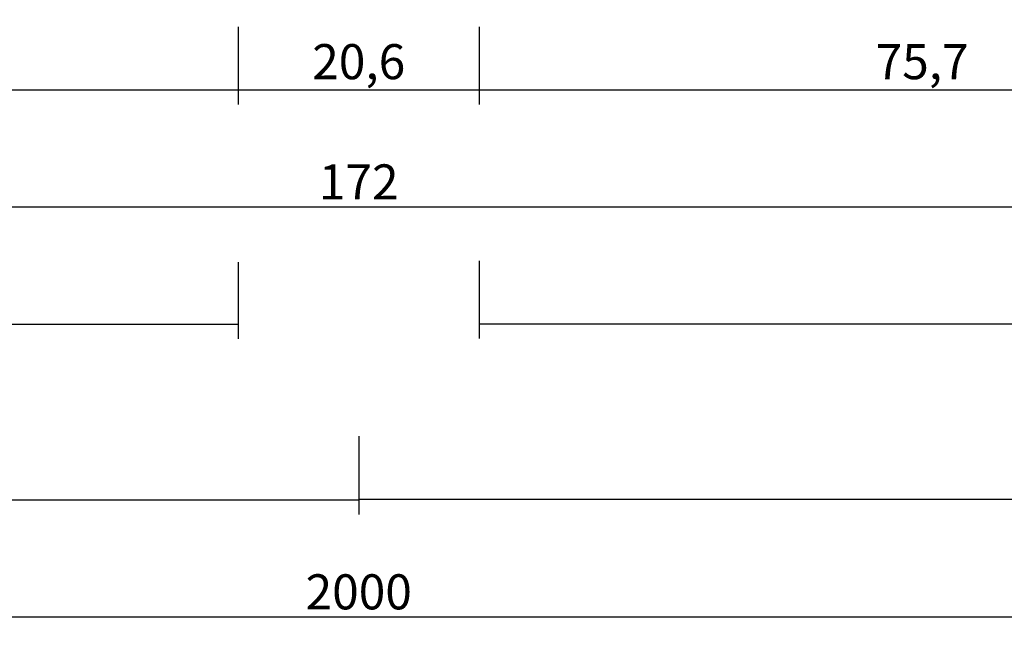
# Model space of a CAD drawing. Units: millimetres. Extents: x 0 to 2871, y -3151 to -50.
# Drawn here: x 971 to 1055, y -3151 to -3099 of the extents above; entities that cross this region are included whole.
import ezdxf

# ---------------------------------------------------------------- set-up
doc = ezdxf.new("R2010")
doc.units = ezdxf.units.MM
doc.header["$PDMODE"] = 3
doc.header["$PDSIZE"] = -0.5
doc.layers.add('CrossSectionsDim', color=3, linetype='Continuous')
doc.styles.add('CrossSection', font='simplex.shx', dxfattribs={"height": 3})
doc.dimstyles.new('CrossSection', dxfattribs={"dimtxt": 3, "dimasz": 3, "dimexe": 1.25, "dimexo": 0.625, "dimtad": 1, "dimdec": 1, "dimtxsty": 'CrossSection', "dimblk": 'NONE', "dimcen": 2.5, "dimclrd": 256, "dimclre": 256, "dimadec": 0, "dimazin": 2, "dimtfac": 1, "dimtdec": 4, "dimtofl": 0, "dimtmove": 0, "dimatfit": 3, "dimfxl": 1, "dimtolj": 1, "dimtzin": 0, "dimarcsym": 0})

# ---------------------------------------------------------------- blocks, each defined once
blk = doc.blocks.new('*D203')
at = {"layer": 'CrossSectionsDim', "lineweight": -2}
for p, q in [((41.2, -29.625), (41.2, -36.2)), ((989.7, -29.625), (989.7, -36.2)), ((41.2, -34.95), (989.7, -34.95))]:
    blk.add_line(p, q, dxfattribs=at)
at = {"layer": 'Defpoints', "color": 0}
for p in [(41.2, -29), (989.7, -29), (989.7, -34.95)]:
    blk.add_point(p, dxfattribs=at)
at = {"layer": 'CrossSectionsDim', "color": 0, "insert": (515.45, -32.539), "char_height": 3, "attachment_point": 5, "style": 'CrossSection'}
blk.add_mtext('\\A1;948,5', dxfattribs=at)
blk = doc.blocks.new('_NONE')
blk = doc.blocks.new('*D204')
at = {"layer": 'CrossSectionsDim', "lineweight": -2}
for p, q in [((0, -44.625), (0, -51.2)), ((1000, -44.625), (1000, -51.2)), ((0, -49.95), (1000, -49.95))]:
    blk.add_line(p, q, dxfattribs=at)
at = {"layer": 'Defpoints', "color": 0}
for p in [(0, -44), (1000, -44), (1000, -49.95)]:
    blk.add_point(p, dxfattribs=at)
at = {"layer": 'CrossSectionsDim', "color": 0, "insert": (500, -47.825), "char_height": 3, "attachment_point": 5, "style": 'CrossSection'}
blk.add_mtext('\\A1;1000', dxfattribs=at)
blk = doc.blocks.new('*D205')
at = {"layer": 'CrossSectionsDim', "lineweight": -2}
for p, q in [((0, -54.625), (0, -61.2)), ((2000, -54.625), (2000, -61.2)), ((0, -59.95), (2000, -59.95))]:
    blk.add_line(p, q, dxfattribs=at)
at = {"layer": 'Defpoints', "color": 0}
for p in [(0, -54), (2000, -54), (2000, -59.95)]:
    blk.add_point(p, dxfattribs=at)
at = {"layer": 'CrossSectionsDim', "color": 0, "insert": (1000, -57.825), "char_height": 3, "attachment_point": 5, "style": 'CrossSection'}
blk.add_mtext('\\A1;2000', dxfattribs=at)
blk = doc.blocks.new('*D215')
at = {"layer": 'CrossSectionsDim', "lineweight": -2}
for p, q in [((914, -9.525), (914, -16.15)), ((989.7, -9.525), (989.7, -16.15)), ((914, -14.9), (989.7, -14.9))]:
    blk.add_line(p, q, dxfattribs=at)
at = {"layer": 'Defpoints', "color": 0}
for p in [(914, -8.9), (989.7, -8.9), (989.7, -14.9)]:
    blk.add_point(p, dxfattribs=at)
at = {"layer": 'CrossSectionsDim', "color": 0, "insert": (951.85, -12.489), "char_height": 3, "attachment_point": 5, "style": 'CrossSection'}
blk.add_mtext('\\A1;75,7', dxfattribs=at)
blk = doc.blocks.new('*D216')
at = {"layer": 'CrossSectionsDim', "lineweight": -2}
for p, q in [((989.7, -9.525), (989.7, -16.15)), ((1010.3, -9.525), (1010.3, -16.15)), ((989.7, -14.9), (1010.3, -14.9))]:
    blk.add_line(p, q, dxfattribs=at)
at = {"layer": 'Defpoints', "color": 0}
for p in [(989.7, -8.9), (1010.3, -8.9), (1010.3, -14.9)]:
    blk.add_point(p, dxfattribs=at)
at = {"layer": 'CrossSectionsDim', "color": 0, "insert": (1000, -12.489), "char_height": 3, "attachment_point": 5, "style": 'CrossSection'}
blk.add_mtext('\\A1;20,6', dxfattribs=at)
blk = doc.blocks.new('*D217')
at = {"layer": 'CrossSectionsDim', "lineweight": -2}
for p, q in [((1010.3, -9.525), (1010.3, -16.15)), ((1086, -9.525), (1086, -16.15)), ((1010.3, -14.9), (1086, -14.9))]:
    blk.add_line(p, q, dxfattribs=at)
at = {"layer": 'Defpoints', "color": 0}
for p in [(1010.3, -8.9), (1086, -8.9), (1086, -14.9)]:
    blk.add_point(p, dxfattribs=at)
at = {"layer": 'CrossSectionsDim', "color": 0, "insert": (1048.15, -12.489), "char_height": 3, "attachment_point": 5, "style": 'CrossSection'}
blk.add_mtext('\\A1;75,7', dxfattribs=at)
blk = doc.blocks.new('*D218')
at = {"layer": 'CrossSectionsDim', "lineweight": -2}
for p, q in [((914, -19.525), (914, -26.15)), ((1086, -19.525), (1086, -26.15)), ((914, -24.9), (1086, -24.9))]:
    blk.add_line(p, q, dxfattribs=at)
at = {"layer": 'Defpoints', "color": 0}
for p in [(914, -18.9), (1086, -18.9), (1086, -24.9)]:
    blk.add_point(p, dxfattribs=at)
at = {"layer": 'CrossSectionsDim', "color": 0, "insert": (1000, -22.775), "char_height": 3, "attachment_point": 5, "style": 'CrossSection'}
blk.add_mtext('\\A1;172', dxfattribs=at)
blk = doc.blocks.new('*D220')
at = {"layer": 'CrossSectionsDim', "lineweight": -2}
for p, q in [((1010.3, -29.525), (1010.3, -36.15)), ((1958.8, -29.525), (1958.8, -36.15)), ((1010.3, -34.9), (1958.8, -34.9))]:
    blk.add_line(p, q, dxfattribs=at)
at = {"layer": 'Defpoints', "color": 0}
for p in [(1010.3, -28.9), (1958.8, -28.9), (1958.8, -34.9)]:
    blk.add_point(p, dxfattribs=at)
at = {"layer": 'CrossSectionsDim', "color": 0, "insert": (1484.55, -32.489), "char_height": 3, "attachment_point": 5, "style": 'CrossSection'}
blk.add_mtext('\\A1;948,5', dxfattribs=at)
blk = doc.blocks.new('*D221')
at = {"layer": 'CrossSectionsDim', "lineweight": -2}
for p, q in [((1000, -44.525), (1000, -51.15)), ((2000, -44.525), (2000, -51.15)), ((1000, -49.9), (2000, -49.9))]:
    blk.add_line(p, q, dxfattribs=at)
at = {"layer": 'Defpoints', "color": 0}
for p in [(1000, -43.9), (2000, -43.9), (2000, -49.9)]:
    blk.add_point(p, dxfattribs=at)
at = {"layer": 'CrossSectionsDim', "color": 0, "insert": (1500, -47.775), "char_height": 3, "attachment_point": 5, "style": 'CrossSection'}
blk.add_mtext('\\A1;1000', dxfattribs=at)
blk = doc.blocks.new('*D125')
at = {"layer": 'CrossSectionsDim', "lineweight": -2}
for p, q in [((41.2, -3119.615), (41.2, -3126.19)), ((989.7, -3119.615), (989.7, -3126.19)), ((41.2, -3124.94), (989.7, -3124.94))]:
    blk.add_line(p, q, dxfattribs=at)
at = {"layer": 'Defpoints', "color": 0}
for p in [(41.2, -3118.99), (989.7, -3118.99), (989.7, -3124.94)]:
    blk.add_point(p, dxfattribs=at)
at = {"layer": 'CrossSectionsDim', "color": 0, "insert": (515.45, -3122.529), "char_height": 3, "attachment_point": 5, "style": 'CrossSection'}
blk.add_mtext('\\A1;948,5', dxfattribs=at)
blk = doc.blocks.new('*D126')
at = {"layer": 'CrossSectionsDim', "lineweight": -2}
for p, q in [((0, -3134.615), (0, -3141.19)), ((1000, -3134.615), (1000, -3141.19)), ((0, -3139.94), (1000, -3139.94))]:
    blk.add_line(p, q, dxfattribs=at)
at = {"layer": 'Defpoints', "color": 0}
for p in [(0, -3133.99), (1000, -3133.99), (1000, -3139.94)]:
    blk.add_point(p, dxfattribs=at)
at = {"layer": 'CrossSectionsDim', "color": 0, "insert": (500, -3137.815), "char_height": 3, "attachment_point": 5, "style": 'CrossSection'}
blk.add_mtext('\\A1;1000', dxfattribs=at)
blk = doc.blocks.new('*D127')
at = {"layer": 'CrossSectionsDim', "lineweight": -2}
for p, q in [((0, -3144.615), (0, -3151.19)), ((2000, -3144.615), (2000, -3151.19)), ((0, -3149.94), (2000, -3149.94))]:
    blk.add_line(p, q, dxfattribs=at)
at = {"layer": 'Defpoints', "color": 0}
for p in [(0, -3143.99), (2000, -3143.99), (2000, -3149.94)]:
    blk.add_point(p, dxfattribs=at)
at = {"layer": 'CrossSectionsDim', "color": 0, "insert": (1000, -3147.815), "char_height": 3, "attachment_point": 5, "style": 'CrossSection'}
blk.add_mtext('\\A1;2000', dxfattribs=at)
blk = doc.blocks.new('*D137')
at = {"layer": 'CrossSectionsDim', "lineweight": -2}
for p, q in [((914, -3099.515), (914, -3106.14)), ((989.7, -3099.515), (989.7, -3106.14)), ((914, -3104.89), (989.7, -3104.89))]:
    blk.add_line(p, q, dxfattribs=at)
at = {"layer": 'Defpoints', "color": 0}
for p in [(914, -3098.89), (989.7, -3098.89), (989.7, -3104.89)]:
    blk.add_point(p, dxfattribs=at)
at = {"layer": 'CrossSectionsDim', "color": 0, "insert": (951.85, -3102.479), "char_height": 3, "attachment_point": 5, "style": 'CrossSection'}
blk.add_mtext('\\A1;75,7', dxfattribs=at)
blk = doc.blocks.new('*D138')
at = {"layer": 'CrossSectionsDim', "lineweight": -2}
for p, q in [((989.7, -3099.515), (989.7, -3106.14)), ((1010.3, -3099.515), (1010.3, -3106.14)), ((989.7, -3104.89), (1010.3, -3104.89))]:
    blk.add_line(p, q, dxfattribs=at)
at = {"layer": 'Defpoints', "color": 0}
for p in [(989.7, -3098.89), (1010.3, -3098.89), (1010.3, -3104.89)]:
    blk.add_point(p, dxfattribs=at)
at = {"layer": 'CrossSectionsDim', "color": 0, "insert": (1000, -3102.479), "char_height": 3, "attachment_point": 5, "style": 'CrossSection'}
blk.add_mtext('\\A1;20,6', dxfattribs=at)
blk = doc.blocks.new('*D139')
at = {"layer": 'CrossSectionsDim', "lineweight": -2}
for p, q in [((1010.3, -3099.515), (1010.3, -3106.14)), ((1086, -3099.515), (1086, -3106.14)), ((1010.3, -3104.89), (1086, -3104.89))]:
    blk.add_line(p, q, dxfattribs=at)
at = {"layer": 'Defpoints', "color": 0}
for p in [(1010.3, -3098.89), (1086, -3098.89), (1086, -3104.89)]:
    blk.add_point(p, dxfattribs=at)
at = {"layer": 'CrossSectionsDim', "color": 0, "insert": (1048.15, -3102.479), "char_height": 3, "attachment_point": 5, "style": 'CrossSection'}
blk.add_mtext('\\A1;75,7', dxfattribs=at)
blk = doc.blocks.new('*D140')
at = {"layer": 'CrossSectionsDim', "lineweight": -2}
for p, q in [((914, -3109.515), (914, -3116.14)), ((1086, -3109.515), (1086, -3116.14)), ((914, -3114.89), (1086, -3114.89))]:
    blk.add_line(p, q, dxfattribs=at)
at = {"layer": 'Defpoints', "color": 0}
for p in [(914, -3108.89), (1086, -3108.89), (1086, -3114.89)]:
    blk.add_point(p, dxfattribs=at)
at = {"layer": 'CrossSectionsDim', "color": 0, "insert": (1000, -3112.765), "char_height": 3, "attachment_point": 5, "style": 'CrossSection'}
blk.add_mtext('\\A1;172', dxfattribs=at)
blk = doc.blocks.new('*D142')
at = {"layer": 'CrossSectionsDim', "lineweight": -2}
for p, q in [((1010.3, -3119.515), (1010.3, -3126.14)), ((1958.8, -3119.515), (1958.8, -3126.14)), ((1010.3, -3124.89), (1958.8, -3124.89))]:
    blk.add_line(p, q, dxfattribs=at)
at = {"layer": 'Defpoints', "color": 0}
for p in [(1010.3, -3118.89), (1958.8, -3118.89), (1958.8, -3124.89)]:
    blk.add_point(p, dxfattribs=at)
at = {"layer": 'CrossSectionsDim', "color": 0, "insert": (1484.55, -3122.479), "char_height": 3, "attachment_point": 5, "style": 'CrossSection'}
blk.add_mtext('\\A1;948,5', dxfattribs=at)
blk = doc.blocks.new('*D143')
at = {"layer": 'CrossSectionsDim', "lineweight": -2}
for p, q in [((1000, -3134.515), (1000, -3141.14)), ((2000, -3134.515), (2000, -3141.14)), ((1000, -3139.89), (2000, -3139.89))]:
    blk.add_line(p, q, dxfattribs=at)
at = {"layer": 'Defpoints', "color": 0}
for p in [(1000, -3133.89), (2000, -3133.89), (2000, -3139.89)]:
    blk.add_point(p, dxfattribs=at)
at = {"layer": 'CrossSectionsDim', "color": 0, "insert": (1500, -3137.765), "char_height": 3, "attachment_point": 5, "style": 'CrossSection'}
blk.add_mtext('\\A1;1000', dxfattribs=at)
blk = doc.blocks.new('CS_12HORL1')
at = {"layer": 'CrossSectionsDim'}
for base, p1, p2, picture, middle in [((989.7, -14.9), (914, -8.9), (989.7, -8.9), '*D215', (951.85, -14.9)), ((1010.3, -14.9), (989.7, -8.9), (1010.3, -8.9), '*D216', (1000, -14.9)), ((1086, -14.9), (1010.3, -8.9), (1086, -8.9), '*D217', (1048.15, -14.9)), ((1086, -24.9), (914, -18.9), (1086, -18.9), '*D218', (1000, -24.9)), ((989.7, -34.95), (41.2, -29), (989.7, -29), '*D203', (515.45, -34.95)), ((1958.8, -34.9), (1010.3, -28.9), (1958.8, -28.9), '*D220', (1484.55, -34.9)), ((1000, -49.95), (0, -44), (1000, -44), '*D204', (500, -49.95)), ((2000, -49.9), (1000, -43.9), (2000, -43.9), '*D221', (1500, -49.9)), ((2000, -59.95), (0, -54), (2000, -54), '*D205', (1000, -59.95))]:
    dim = blk.add_linear_dim(base=base, p1=p1, p2=p2, dimstyle='CrossSection', override={"dimpost": '<>'}, dxfattribs=at)
    dim.commit()
    dim.dimension.update_dxf_attribs({"geometry": picture, "text_midpoint": middle, "dimtype": 160})

msp = doc.modelspace()

# ---------------------------------------------------------------- block references
msp.add_blockref('CS_12HORL1', (0, -3089.99))

# ---------------------------------------------------------------- dimensions: what is measured, and where the dimension line sits
at = {"layer": 'CrossSectionsDim'}
for base, p1, p2, picture, middle in [((989.7, -3104.89), (914, -3098.89), (989.7, -3098.89), '*D137', (951.85, -3104.89)), ((1010.3, -3104.89), (989.7, -3098.89), (1010.3, -3098.89), '*D138', (1000, -3104.89)), ((1086, -3104.89), (1010.3, -3098.89), (1086, -3098.89), '*D139', (1048.15, -3104.89)), ((1086, -3114.89), (914, -3108.89), (1086, -3108.89), '*D140', (1000, -3114.89)), ((989.7, -3124.94), (41.2, -3118.99), (989.7, -3118.99), '*D125', (515.45, -3124.94)), ((1958.8, -3124.89), (1010.3, -3118.89), (1958.8, -3118.89), '*D142', (1484.55, -3124.89)), ((1000, -3139.94), (0, -3133.99), (1000, -3133.99), '*D126', (500, -3139.94)), ((2000, -3139.89), (1000, -3133.89), (2000, -3133.89), '*D143', (1500, -3139.89)), ((2000, -3149.94), (0, -3143.99), (2000, -3143.99), '*D127', (1000, -3149.94))]:
    dim = msp.add_linear_dim(base=base, p1=p1, p2=p2, dimstyle='CrossSection', override={"dimpost": '<>'}, dxfattribs=at)
    dim.commit()
    dim.dimension.update_dxf_attribs({"geometry": picture, "text_midpoint": middle, "dimtype": 160})

doc.saveas('drawing.dxf')
